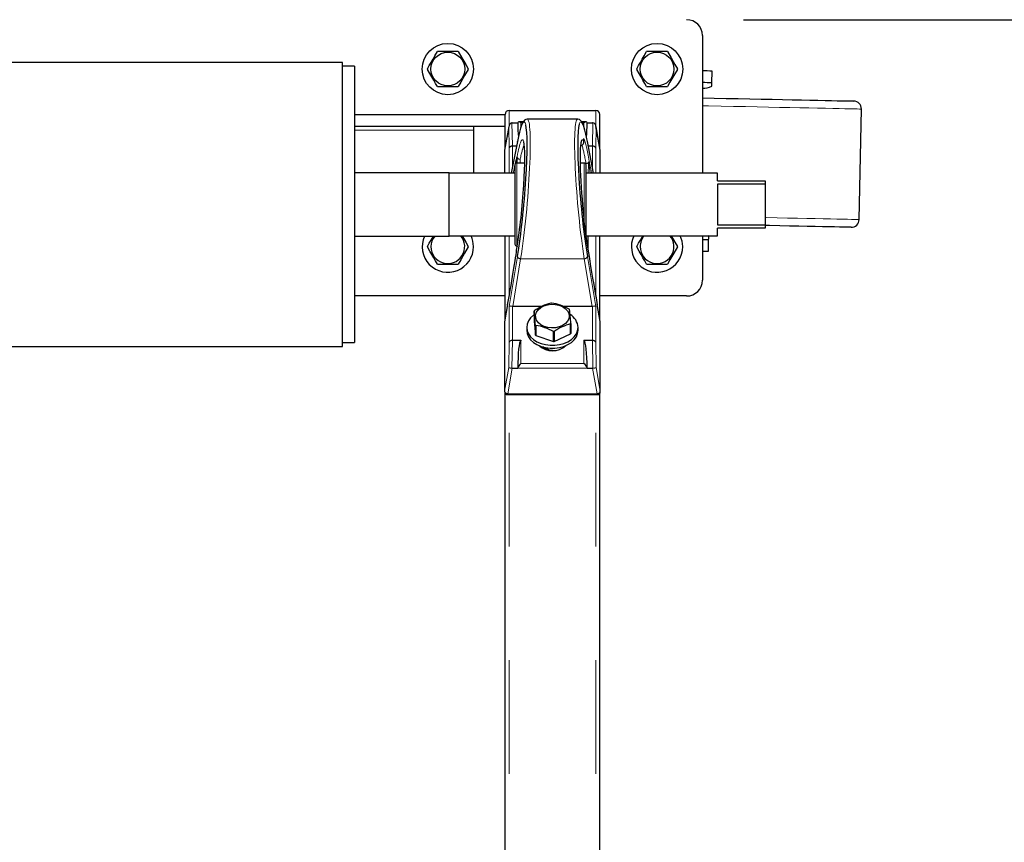
# Model space of a CAD drawing. Units: inches. Extents: x 0.5 to 17.3, y 0.1 to 10.6.
# Drawn here: x 10.8 to 11.7, y 8.9 to 9.7 of the extents above; entities that cross this region are included whole.
import ezdxf

# ---------------------------------------------------------------- set-up
doc = ezdxf.new("R2010")
doc.units = ezdxf.units.IN
doc.header["$MEASUREMENT"] = 0
doc.linetypes.add('PHANTOM', pattern=[0.5, 0.25, -0.05, 0.05, -0.05, 0.05, -0.05])
doc.layers.add('FORMAT', color=7, linetype='Continuous')
doc.styles.add('SLDTEXTSTYLE0', font='TXT', dxfattribs={"width": 0.7})
doc.dimstyles.new('SLDDIMSTYLE1', dxfattribs={"dimtxt": 0.080892, "dimasz": 0.09375, "dimexe": 0, "dimexo": 0.0625, "dimgap": 0.020223, "dimtad": 0, "dimlfac": 18, "dimrnd": 1e-09, "dimzin": 12, "dimdsep": 46, "dimtxsty": 'SLDTEXTSTYLE0', "dimsah": 1, "dimcen": 0.09, "dimadec": 0, "dimazin": 3, "dimtfac": 1, "dimtofl": 0, "dimtmove": 0, "dimatfit": 3, "dimfxl": 0, "dimfrac": 2, "dimtolj": 1, "dimtzin": 12, "dimarcsym": 0})

# ---------------------------------------------------------------- blocks, each defined once
blk = doc.blocks.new('_D_3')
at = {"layer": 'FORMAT', "color": 7}
for p, q in [((11.43763, 9.66645), (12.02641, 9.66645)), ((11.90141, 9.66645), (11.90141, 8.85114)), ((11.90141, 8.72846), (11.90141, 8.75363)), ((11.90141, 8.75363), (12.02995, 8.75363)), ((12.02995, 8.75363), (12.02995, 8.72846)), ((11.90141, 8.10084), (11.90141, 8.07566)), ((12.02995, 8.07566), (12.02995, 8.10084)), ((11.90141, 8.07566), (12.02995, 8.07566)), ((11.90141, 7.16284), (11.90141, 7.97815)), ((11.43763, 7.16284), (12.02641, 7.16284))]:
    blk.add_line(p, q, dxfattribs=at)
for points in [[(11.90141, 9.66645), (11.88578, 9.5727), (11.91703, 9.5727)], [(11.90141, 7.16284), (11.91703, 7.25659), (11.88578, 7.25659)]]:
    blk.add_solid(points, dxfattribs=at)
at = {"layer": 'FORMAT', "color": 7, "char_height": 0.083333, "attachment_point": 1, "rotation": 90, "style": 'SLDTEXTSTYLE0'}
for s, insert in [('1144.65mm', (11.92253, 8.10084)), ('45.07in', (11.7772, 8.21658))]:
    blk.add_mtext(s, dxfattribs=dict(at, insert=insert))
blk = doc.blocks.new('_D_5')
at = {"layer": 'FORMAT', "color": 7}
for p, q in [((5.47097, 9.70256), (5.47097, 10.23473)), ((11.40152, 9.70256), (11.40152, 10.23473)), ((5.47097, 10.10973), (7.28166, 10.10973)), ((11.40152, 10.10973), (9.59084, 10.10973))]:
    blk.add_line(p, q, dxfattribs=at)
for points in [[(5.47097, 10.10973), (5.56472, 10.0941), (5.56472, 10.12535)], [(11.40152, 10.10973), (11.30777, 10.12535), (11.30777, 10.0941)]]:
    blk.add_solid(points, dxfattribs=at)
at = {"layer": 'FORMAT', "color": 7, "char_height": 0.0833333, "attachment_point": 1, "style": 'SLDTEXTSTYLE0'}
for s, insert in [('15\'-0" DECK REEL - 214.12in [5438.78mm]', (7.29844, 10.28143)), ('18\'-0" DECK REEL - 250.12in [6353.18mm]', (7.29844, 10.15288)), ('20\'-0" DECK REEL - 274.12in [6962.78mm]', (7.29844, 10.02433))]:
    blk.add_mtext(s, dxfattribs=dict(at, insert=insert))

msp = doc.modelspace()

# ---------------------------------------------------------------- linework, layer by layer
at = {"color": 7, "linetype": 'Continuous', "lineweight": 25}
for p, q in [((11.40152, 9.65256), (11.40152, 9.53142)), ((11.16887, 9.63868), (11.18626, 9.63868)), ((11.3529, 9.63868), (11.37029, 9.63868)), ((11.08503, 9.62892), (10.4392, 9.62892)), ((11.08503, 9.37892), (11.08503, 9.62892)), ((11.09545, 9.62545), (11.08503, 9.62545)), ((11.09545, 9.62545), (11.09545, 9.61921)), ((11.09545, 9.61921), (11.09545, 9.38239)), ((11.40988, 9.61078), (11.4101, 9.62108)), ((11.18626, 9.60743), (11.16887, 9.60743)), ((11.37029, 9.60743), (11.3529, 9.60743)), ((11.53933, 9.49063), (11.54138, 9.58783)), ((11.09545, 9.58312), (11.22791, 9.58312)), ((11.22791, 9.55392), (11.22791, 9.58312)), ((11.23138, 9.58659), (11.30777, 9.58659)), ((11.29174, 9.57892), (11.24742, 9.57892)), ((11.31125, 9.55392), (11.31125, 9.58312)), ((11.09545, 9.5727), (11.22791, 9.5727)), ((11.20014, 9.5727), (11.20014, 9.56923)), ((11.23128, 9.57263), (11.2275, 9.55164)), ((11.2343, 9.57568), (11.23912, 9.57568)), ((11.23912, 9.5756), (11.23912, 9.57568)), ((11.24387, 9.57652), (11.23995, 9.57652)), ((11.29921, 9.57652), (11.29529, 9.57652)), ((11.30004, 9.57568), (11.30004, 9.5756)), ((11.30004, 9.57568), (11.30486, 9.57568)), ((11.31166, 9.55164), (11.30788, 9.57263)), ((11.20014, 9.56923), (11.20014, 9.53142)), ((11.2973, 9.55879), (11.2973, 9.56165)), ((11.23887, 9.55931), (11.23338, 9.53142)), ((11.23884, 9.55902), (11.23887, 9.55931)), ((11.2943, 9.55585), (11.29452, 9.55585)), ((11.29452, 9.55585), (11.2947, 9.55585)), ((11.30578, 9.53142), (11.30029, 9.55931)), ((11.30032, 9.55902), (11.30029, 9.55931)), ((11.22746, 9.55115), (11.22746, 9.53142)), ((11.3117, 9.53142), (11.3117, 9.55115)), ((11.23659, 9.53872), (11.23659, 9.46911)), ((11.24528, 9.54039), (11.23826, 9.54039)), ((11.29743, 9.54039), (11.29388, 9.54039)), ((11.29909, 9.53872), (11.29909, 9.47471)), ((11.17878, 9.5317), (11.09545, 9.5317)), ((11.17878, 9.47614), (11.17878, 9.5317)), ((11.23659, 9.53142), (11.17878, 9.53142)), ((11.41489, 9.53142), (11.29909, 9.53142)), ((11.41489, 9.52475), (11.41489, 9.53142)), ((11.41489, 9.52475), (11.45656, 9.52475)), ((11.45656, 9.52187), (11.41489, 9.52187)), ((11.41489, 9.52187), (11.41489, 9.48597)), ((11.45656, 9.52475), (11.45656, 9.52187)), ((11.45656, 9.52187), (11.45656, 9.48597)), ((11.2973, 9.48878), (11.2973, 9.49164)), ((11.41489, 9.48597), (11.45656, 9.48597)), ((11.45656, 9.48597), (11.45656, 9.48308)), ((11.09545, 9.47614), (11.17878, 9.47614)), ((11.17878, 9.47642), (11.23659, 9.47642)), ((11.22791, 9.40326), (11.22791, 9.47642)), ((11.29909, 9.47642), (11.41489, 9.47642)), ((11.30069, 9.47642), (11.30069, 9.46444)), ((11.31125, 9.40326), (11.31125, 9.47642)), ((11.40152, 9.47642), (11.40152, 9.43729)), ((11.45656, 9.48308), (11.41489, 9.48308)), ((11.41489, 9.47642), (11.41489, 9.48308)), ((11.23843, 9.46671), (11.23845, 9.46692)), ((11.23847, 9.46691), (11.23847, 9.46745)), ((11.40677, 9.46292), (11.40699, 9.47322)), ((11.30186, 9.4581), (11.30183, 9.45839)), ((11.18626, 9.45118), (11.16887, 9.45118)), ((11.37029, 9.45118), (11.3529, 9.45118)), ((11.22791, 9.4234), (11.09545, 9.4234)), ((11.38763, 9.4234), (11.31125, 9.4234)), ((11.23018, 9.41584), (11.22746, 9.40074)), ((11.23016, 9.4156), (11.23018, 9.41584)), ((11.26028, 9.4142), (11.23463, 9.4142)), ((11.30453, 9.4142), (11.27924, 9.4142)), ((11.31166, 9.40099), (11.30898, 9.41584)), ((11.30898, 9.41584), (11.309, 9.4156)), ((11.2534, 9.41004), (11.2534, 9.40115)), ((11.22746, 9.40074), (11.22746, 9.3394)), ((11.2534, 9.40115), (11.25457, 9.38898)), ((11.25457, 9.38898), (11.25457, 9.39788)), ((11.25489, 9.39755), (11.25489, 9.38866)), ((11.28551, 9.3901), (11.28551, 9.399)), ((11.28575, 9.39935), (11.28575, 9.39046)), ((11.3117, 9.3394), (11.3117, 9.40049)), ((11.24702, 9.3958), (11.24702, 9.39323)), ((11.25489, 9.38866), (11.2705, 9.38328)), ((11.2705, 9.38328), (11.2705, 9.39218)), ((11.27106, 9.39221), (11.27106, 9.38331)), ((11.27106, 9.38331), (11.28551, 9.3901)), ((11.29213, 9.39323), (11.29213, 9.3958)), ((11.08503, 9.38239), (11.09545, 9.38239)), ((11.27989, 9.3793), (11.27996, 9.37854)), ((5.78694, 9.37892), (11.08503, 9.37892)), ((11.28, 9.37851), (11.28, 9.37854)), ((11.2343, 9.36003), (11.23912, 9.36003)), ((11.23912, 9.36003), (11.23912, 9.36012)), ((11.23912, 9.36003), (11.23912, 9.36003)), ((11.30004, 9.36012), (11.30004, 9.36003)), ((11.30004, 9.36003), (11.30486, 9.36003)), ((11.30004, 9.36003), (11.30004, 9.36003)), ((11.22791, 8.65169), (11.22791, 9.33787)), ((11.23024, 9.33662), (11.30892, 9.33662)), ((11.31125, 8.65169), (11.31125, 9.33787))]:
    msp.add_line(p, q, dxfattribs=at)
at = {"color": 8, "linetype": 'PHANTOM', "lineweight": 18}
for p, q in [((11.23138, 9.57308), (11.23138, 9.58659)), ((11.30777, 9.57308), (11.30777, 9.58659)), ((11.23122, 9.57217), (11.22748, 9.5514)), ((11.23155, 9.55351), (11.23122, 9.57217)), ((11.23395, 9.57566), (11.23431, 9.5554)), ((11.24189, 9.57572), (11.24189, 9.5718)), ((11.24341, 9.57572), (11.24189, 9.57572)), ((11.29726, 9.57572), (11.29571, 9.57572)), ((11.29726, 9.57181), (11.29726, 9.57572)), ((11.30485, 9.5554), (11.30521, 9.57566)), ((11.30794, 9.57217), (11.30761, 9.55351)), ((11.31168, 9.5514), (11.30794, 9.57217)), ((11.20014, 9.56923), (11.09545, 9.56923)), ((11.29728, 9.55918), (11.29728, 9.56205)), ((11.23155, 9.53142), (11.23155, 9.55351)), ((11.23884, 9.55902), (11.23341, 9.53142)), ((11.23431, 9.55524), (11.23431, 9.5554)), ((11.23431, 9.5554), (11.2381, 9.5554)), ((11.23431, 9.55524), (11.23431, 9.53611)), ((11.23807, 9.55524), (11.23431, 9.55524)), ((11.30575, 9.53142), (11.30032, 9.55902)), ((11.30106, 9.5554), (11.30485, 9.5554)), ((11.30485, 9.55524), (11.30109, 9.55524)), ((11.30485, 9.5554), (11.30485, 9.55524)), ((11.30485, 9.53611), (11.30485, 9.55524)), ((11.30761, 9.55351), (11.30761, 9.53142)), ((11.22746, 9.55115), (11.22748, 9.5514)), ((11.2275, 9.55164), (11.22748, 9.5514)), ((11.22748, 9.5514), (11.22748, 9.53142)), ((11.31168, 9.5514), (11.31166, 9.55164)), ((11.31168, 9.53142), (11.31168, 9.5514)), ((11.31168, 9.5514), (11.3117, 9.55115)), ((11.23826, 9.54039), (11.23826, 9.46745)), ((11.24119, 9.54365), (11.24119, 9.54039)), ((11.29743, 9.54039), (11.29743, 9.48761)), ((11.29902, 9.5391), (11.2991, 9.53999)), ((11.29728, 9.48889), (11.29728, 9.49176)), ((11.23138, 9.42248), (11.23138, 9.47642)), ((11.30777, 9.42248), (11.30777, 9.47642)), ((11.23155, 9.41425), (11.23884, 9.45815)), ((11.30032, 9.45815), (11.30761, 9.41425)), ((11.2416, 9.45613), (11.23463, 9.4142)), ((11.29756, 9.45613), (11.2416, 9.45613)), ((11.30453, 9.4142), (11.29756, 9.45613)), ((11.23016, 9.4156), (11.22748, 9.40075)), ((11.23155, 9.38271), (11.23155, 9.41425)), ((11.23431, 9.41421), (11.23431, 9.38444)), ((11.30485, 9.38444), (11.30485, 9.41421)), ((11.30761, 9.41425), (11.30761, 9.38271)), ((11.31168, 9.40075), (11.309, 9.4156)), ((11.22748, 9.40075), (11.22748, 9.33965)), ((11.31168, 9.40075), (11.31166, 9.40099)), ((11.31168, 9.33965), (11.31168, 9.40075)), ((11.3117, 9.40049), (11.31168, 9.40075)), ((11.23122, 9.36041), (11.23155, 9.38271)), ((11.23431, 9.38426), (11.23395, 9.36004)), ((11.23431, 9.38444), (11.24189, 9.38444)), ((11.23431, 9.38444), (11.23431, 9.38426)), ((11.24165, 9.38426), (11.23431, 9.38426)), ((11.24189, 9.38444), (11.24189, 9.36396)), ((11.29726, 9.36396), (11.29726, 9.38444)), ((11.29726, 9.38444), (11.30485, 9.38444)), ((11.30485, 9.38426), (11.29751, 9.38426)), ((11.30485, 9.38444), (11.30485, 9.38426)), ((11.30521, 9.36004), (11.30485, 9.38426)), ((11.30761, 9.38271), (11.30794, 9.36041)), ((11.24189, 9.36396), (11.29726, 9.36396)), ((11.22748, 9.33965), (11.23122, 9.36041)), ((11.2343, 9.36003), (11.23024, 9.33745)), ((11.30004, 9.36003), (11.23912, 9.36003)), ((11.30892, 9.33745), (11.30486, 9.36003)), ((11.30794, 9.36041), (11.31168, 9.33965)), ((11.22748, 9.33965), (11.22746, 9.3394)), ((11.23024, 9.33745), (11.30892, 9.33745)), ((11.23024, 9.33745), (11.23024, 9.33662)), ((11.23138, 8.65315), (11.23138, 9.33662)), ((11.30777, 8.65315), (11.30777, 9.33662)), ((11.30892, 9.33745), (11.30892, 9.33662)), ((11.3117, 9.3394), (11.31168, 9.33965))]:
    msp.add_line(p, q, dxfattribs=at)
at = {"color": 7, "linetype": 'Continuous', "lineweight": 25, "flags": 128}
for points in [[(11.15969, 9.62333), (11.16127, 9.62607), (11.16288, 9.62886), (11.16453, 9.63173), (11.1662, 9.63462), (11.16838, 9.63839)], [(11.18675, 9.63839), (11.18994, 9.63287), (11.19326, 9.62711), (11.19545, 9.62333)], [(11.34371, 9.62333), (11.3453, 9.62607), (11.3469, 9.62886), (11.34856, 9.63173), (11.35023, 9.63462), (11.35241, 9.63839)], [(11.37078, 9.63839), (11.37397, 9.63287), (11.37729, 9.62711), (11.37947, 9.62333)], [(11.16838, 9.60771), (11.1668, 9.61045), (11.16519, 9.61323), (11.16353, 9.6161), (11.16187, 9.61899), (11.15969, 9.62277)], [(11.19545, 9.62277), (11.19225, 9.61724), (11.18893, 9.61148), (11.18675, 9.60771)], [(11.35241, 9.60771), (11.35083, 9.61045), (11.34922, 9.61323), (11.34756, 9.6161), (11.34589, 9.61899), (11.34371, 9.62277)], [(11.37947, 9.62277), (11.37628, 9.61724), (11.37296, 9.61148), (11.37078, 9.60771)], [(11.40983, 9.60809), (11.40984, 9.60856), (11.40985, 9.609), (11.40986, 9.60939), (11.40986, 9.60975), (11.40987, 9.61007), (11.40988, 9.61034), (11.40988, 9.61058), (11.40988, 9.61078)], [(11.40152, 9.59772), (11.41178, 9.5975), (11.42253, 9.59727), (11.43305, 9.59705), (11.44328, 9.59684), (11.45318, 9.59663), (11.4627, 9.59643), (11.47179, 9.59624), (11.48041, 9.59606), (11.48851, 9.59589), (11.49606, 9.59573), (11.50302, 9.59558), (11.50936, 9.59545), (11.51504, 9.59533), (11.52004, 9.59522), (11.52433, 9.59513), (11.52789, 9.59506), (11.53071, 9.595), (11.53277, 9.59495), (11.53406, 9.59493), (11.53457, 9.59492), (11.53458, 9.59492)], [(11.24729, 9.57887), (11.24611, 9.57866), (11.2451, 9.57805), (11.24432, 9.57723), (11.24353, 9.57598), (11.24249, 9.5736), (11.24162, 9.57096), (11.24069, 9.56754), (11.23976, 9.56361), (11.23887, 9.55931)], [(11.30029, 9.55931), (11.29981, 9.56168), (11.29889, 9.56581), (11.29799, 9.56938), (11.29709, 9.57239), (11.29618, 9.57484), (11.29512, 9.57684), (11.29431, 9.57782), (11.29335, 9.57852), (11.29205, 9.5789), (11.29169, 9.57885)], [(11.24422, 9.55861), (11.24426, 9.55852), (11.24439, 9.55808)], [(11.29478, 9.55812), (11.29492, 9.55857), (11.29492, 9.55859)], [(11.23844, 9.54039), (11.23842, 9.54352), (11.23843, 9.54547)], [(11.53224, 9.48383), (11.53223, 9.48383), (11.53172, 9.48384), (11.53043, 9.48387), (11.52837, 9.48391), (11.52555, 9.48397), (11.52199, 9.48404), (11.5177, 9.48413), (11.5127, 9.48424), (11.50702, 9.48436), (11.50068, 9.48449), (11.49372, 9.48464), (11.48617, 9.4848), (11.47807, 9.48497), (11.46945, 9.48515), (11.46036, 9.48534), (11.45656, 9.48542)], [(11.15969, 9.46708), (11.16127, 9.46982), (11.16288, 9.47261), (11.16453, 9.47548), (11.16492, 9.47614)], [(11.19005, 9.47642), (11.19326, 9.47086), (11.19545, 9.46708)], [(11.34371, 9.46708), (11.3453, 9.46982), (11.3469, 9.47261), (11.34856, 9.47548), (11.3491, 9.47642)], [(11.37408, 9.47642), (11.37729, 9.47086), (11.37947, 9.46708)], [(11.40705, 9.47592), (11.40705, 9.47594), (11.40657, 9.47642)], [(11.40699, 9.47322), (11.40699, 9.47342), (11.407, 9.47366), (11.407, 9.47394), (11.40701, 9.47426), (11.40702, 9.47461), (11.40703, 9.47501), (11.40704, 9.47544), (11.40705, 9.47592)], [(11.16838, 9.45146), (11.1668, 9.4542), (11.16519, 9.45698), (11.16353, 9.45985), (11.16187, 9.46274), (11.15969, 9.46652)], [(11.19545, 9.46652), (11.19225, 9.46099), (11.18893, 9.45523), (11.18675, 9.45146)], [(11.35241, 9.45146), (11.35083, 9.4542), (11.34922, 9.45698), (11.34756, 9.45985), (11.34589, 9.46274), (11.34371, 9.46652)], [(11.37947, 9.46652), (11.37628, 9.46099), (11.37296, 9.45523), (11.37078, 9.45146)], [(11.30185, 9.45825), (11.30186, 9.4582), (11.30186, 9.4581)], [(11.25725, 9.39991), (11.25568, 9.40206), (11.25485, 9.40441), (11.25482, 9.40682), (11.25559, 9.40918), (11.2571, 9.41135), (11.2593, 9.41321), (11.26204, 9.41467), (11.26519, 9.41565), (11.26858, 9.41609), (11.27202, 9.41597), (11.27533, 9.4153), (11.27833, 9.41411), (11.28086, 9.41247), (11.28278, 9.41046), (11.28399, 9.4082), (11.28442, 9.4058), (11.28405, 9.4034), (11.2829, 9.40112), (11.28104, 9.39909), (11.27855, 9.39742), (11.27558, 9.39619), (11.27229, 9.39548), (11.26885, 9.39532), (11.26545, 9.39571), (11.26227, 9.39665), (11.25949, 9.39808), (11.25725, 9.39991)], [(11.2534, 9.40682), (11.25291, 9.40645), (11.2504, 9.40412), (11.24855, 9.40151), (11.24741, 9.39871), (11.24702, 9.3958), (11.24741, 9.3929), (11.24855, 9.39009), (11.2504, 9.38748), (11.25291, 9.38515), (11.25599, 9.38319), (11.25953, 9.38165), (11.26341, 9.3806), (11.2675, 9.38006), (11.27166, 9.38006), (11.27575, 9.3806), (11.27963, 9.38165), (11.28317, 9.38319), (11.28625, 9.38515), (11.28876, 9.38748), (11.29061, 9.39009), (11.29175, 9.3929), (11.29213, 9.3958), (11.29213, 9.3958)], [(11.24702, 9.39323), (11.24741, 9.39032), (11.24855, 9.38752), (11.2504, 9.3849), (11.25291, 9.38258), (11.25599, 9.38061), (11.25953, 9.37907), (11.26341, 9.37802), (11.2675, 9.37748), (11.27166, 9.37748), (11.27575, 9.37802), (11.27963, 9.37907), (11.28317, 9.38061), (11.28625, 9.38258), (11.28876, 9.3849), (11.29061, 9.38752), (11.29175, 9.39032), (11.29213, 9.39323), (11.29213, 9.39323)], [(11.25919, 9.37827), (11.25923, 9.37902), (11.25934, 9.37934)], [(11.26013, 9.37798), (11.25991, 9.37823), (11.25953, 9.37937)], [(11.27886, 9.37779), (11.27965, 9.37879), (11.27974, 9.37916)]]:
    msp.add_lwpolyline(points, dxfattribs=at)
at = {"color": 8, "linetype": 'PHANTOM', "lineweight": 18, "flags": 128}
for points in [[(11.54138, 9.58783), (11.54137, 9.58783), (11.54085, 9.58784), (11.53956, 9.58786), (11.5375, 9.58791), (11.53468, 9.58797), (11.53112, 9.58804), (11.52683, 9.58813), (11.52182, 9.58824), (11.51614, 9.58836), (11.50979, 9.58849), (11.50282, 9.58864), (11.49524, 9.5888), (11.48711, 9.58897), (11.47845, 9.58915), (11.46931, 9.58934), (11.45972, 9.58954), (11.44974, 9.58976), (11.43941, 9.58997), (11.42878, 9.5902), (11.4179, 9.59043), (11.40682, 9.59066), (11.40152, 9.59077)], [(11.45656, 9.49237), (11.45768, 9.49234), (11.46726, 9.49214), (11.4764, 9.49195), (11.48506, 9.49177), (11.4932, 9.4916), (11.50077, 9.49144), (11.50775, 9.49129), (11.51409, 9.49116), (11.51978, 9.49104), (11.52478, 9.49093), (11.52907, 9.49084), (11.53264, 9.49077), (11.53545, 9.49071), (11.53751, 9.49066), (11.5388, 9.49064), (11.53932, 9.49063), (11.53933, 9.49063)]]:
    msp.add_lwpolyline(points, dxfattribs=at)
at = {"color": 7, "linetype": 'Continuous', "lineweight": 25}
for centre, radius in [((11.17757, 9.62305), 0.02256), ((11.36159, 9.62305), 0.02256), ((11.17757, 9.62305), 0.01484), ((11.36159, 9.62305), 0.01484)]:
    msp.add_circle(centre, radius, dxfattribs=at)
for centre, radius, start, end in [((11.38763, 9.65256), 0.01389, 0, 90), ((11.17757, 9.62305), 0.01788, 119.10022, 120.89978), ((11.17757, 9.62305), 0.01788, 59.10022, 60.89978), ((11.36159, 9.62305), 0.01788, 119.10022, 120.89978), ((11.36159, 9.62305), 0.01788, 59.10022, 60.89978), ((11.17757, 9.62305), 0.01788, 179.10022, 180.89978), ((11.17757, 9.62305), 0.01788, 359.10022, 0.89978), ((11.36159, 9.62305), 0.01788, 179.10022, 180.89978), ((11.36159, 9.62305), 0.01788, 359.10022, 0.89978), ((11.17757, 9.62305), 0.01788, 239.10022, 240.89978), ((11.17757, 9.62305), 0.01788, 299.10022, 300.89978), ((11.36159, 9.62305), 0.01788, 239.10022, 240.89978), ((11.36159, 9.62305), 0.01788, 299.10022, 300.89978), ((11.40183, 9.62311), 0.01702, 268.96332, 298.02992), ((11.53443, 9.58797), 0.00694, 358.79414, 88.79414), ((11.23138, 9.58312), 0.00347, 90, 180), ((11.30777, 9.58312), 0.00347, 0, 90), ((11.29567, 9.56183), 0.00163, 353.8061, 7.71108), ((11.29445, 9.5587), 0.00286, 274.91676, 9.62182), ((11.23024, 9.55115), 0.00278, 169.78909, 180), ((11.30892, 9.55115), 0.00278, 0, 10.21091), ((11.23826, 9.53872), 0.00167, 90, 180), ((11.29743, 9.53872), 0.00167, 0, 90), ((11.29715, 9.4917), 0.000139, 337.82027, 25.86434), ((11.29716, 9.48883), 0.000129, 338.15303, 27.39187), ((11.53239, 9.49077), 0.00694, 268.79414, 358.79414), ((11.17757, 9.4668), 0.02256, 155.53846, 0), ((11.17757, 9.4668), 0.01484, 180, 40.38533), ((11.17757, 9.4668), 0.01484, 141.00803, 180), ((11.17757, 9.4668), 0.02256, 0, 25.23916), ((11.36159, 9.4668), 0.02256, 154.76084, 0), ((11.36159, 9.4668), 0.01484, 139.61467, 180), ((11.36159, 9.4668), 0.01484, 180, 40.38533), ((11.36159, 9.4668), 0.02256, 0, 25.23916), ((11.17757, 9.4668), 0.01788, 179.10022, 180.89978), ((11.17757, 9.4668), 0.01788, 359.10022, 0.89978), ((11.23826, 9.46911), 0.00167, 180, 270), ((11.24119, 9.46645), 0.00278, 170.28939, 175.0318), ((11.23844, 9.46669), 0.0000167, 102.46489, 164.47189), ((11.36159, 9.4668), 0.01788, 179.10022, 180.89978), ((11.36159, 9.4668), 0.01788, 359.10022, 0.89978), ((11.2991, 9.45784), 0.00278, 8.46562, 11.2571), ((11.17757, 9.4668), 0.01788, 239.10022, 240.89978), ((11.17757, 9.4668), 0.01788, 299.10022, 300.89978), ((11.36159, 9.4668), 0.01788, 239.10022, 240.89978), ((11.36159, 9.4668), 0.01788, 299.10022, 300.89978), ((11.38763, 9.43729), 0.01389, 270, 0), ((11.28105, 9.37088), 0.04809, 105.62861, 124.73538), ((11.26958, 9.39179), 0.02544, 92.07406, 93.33674), ((11.26071, 9.36873), 0.04913, 61.33892, 80.68754), ((11.26402, 9.40287), 0.01281, 144.00514, 145.93566), ((10.99805, 9.37935), 0.25719, 4.13126, 6.85383), ((11.27567, 9.40329), 0.01213, 42.67641, 44.81383), ((11.02628, 9.38055), 0.26016, 4.14437, 6.83591), ((11.27765, 9.3948), 0.01452, 3.94317, 58.56128), ((11.26358, 9.40618), 0.01225, 222.6865, 224.80375), ((11.24711, 9.34958), 0.0486, 61.23271, 80.79257), ((11.29888, 9.35179), 0.04906, 105.8202, 124.54379), ((11.27561, 9.40618), 0.01223, 324.02165, 326.04255), ((11.30892, 9.40049), 0.00278, 0, 10.21091), ((11.26364, 9.39735), 0.01233, 222.69403, 224.79621), ((11.26957, 9.41778), 0.02562, 272.07534, 273.33044), ((11.27552, 9.39735), 0.01234, 324.03103, 326.03317), ((11.26958, 9.3921), 0.01704, 226.61195, 313.38805), ((11.26957, 9.40889), 0.02562, 272.07534, 273.33044), ((11.26897, 9.38619), 0.01079, 223.01008, 259.17528), ((11.27091, 9.39052), 0.01498, 233.17389, 275.10488), ((11.27578, 9.38084), 0.00406, 299.30844, 333.13064), ((11.23024, 9.3394), 0.00278, 180, 270), ((11.30892, 9.3394), 0.00278, 270, 0)]:
    msp.add_arc(centre, radius, start, end, dxfattribs=at)
at = {"color": 8, "linetype": 'PHANTOM', "lineweight": 18}
for centre, radius, start, end in [((11.23409, 9.55276), 0.00265, 85.41462, 163.50665), ((11.23402, 9.55263), 0.00262, 83.79521, 160.41418), ((11.30507, 9.55276), 0.00265, 16.48794, 94.58067), ((11.30514, 9.55263), 0.00262, 19.57362, 96.20723), ((11.24117, 9.54569), 0.00275, 174.54815, 184.58069), ((11.24114, 9.54639), 0.00274, 189.22488, 270.99776), ((11.24093, 9.54626), 0.00263, 197.55234, 275.5475), ((11.29921, 9.54274), 0.00275, 267.74441, 344.20484), ((11.29941, 9.54318), 0.0032, 264.45503, 310.28446), ((10.81177, 9.56889), 0.49052, 355.61857, 356.70933), ((11.2997, 9.54195), 0.00215, 325.70179, 1.11609), ((11.24149, 9.45888), 0.00275, 195.27478, 272.16044), ((11.29767, 9.45888), 0.00275, 267.82889, 344.72554), ((11.23402, 9.38183), 0.00262, 83.79482, 160.41262), ((11.23395, 9.38168), 0.00261, 82.09187, 156.67305), ((11.30514, 9.38183), 0.00262, 19.57518, 96.20761), ((11.30521, 9.38168), 0.00261, 23.32118, 97.90463), ((11.23017, 9.34019), 0.00274, 191.34608, 271.4488), ((11.30899, 9.34019), 0.00274, 268.55331, 348.64124)]:
    msp.add_arc(centre, radius, start, end, dxfattribs=at)
at = {"color": 7, "linetype": 'Continuous', "lineweight": 25}
for centre, major_axis, ratio, start_param, end_param in [((11.3724, 8.72289), (0.01892, 0.89899), 0.69821, 6.25325, 6.266929), ((11.3724, 8.72289), (0.01871, 0.88869), 0.69821, 6.252903, 6.266391), ((11.23398, 9.57191), (0.0003, 0.00375), 0.735716, 0.119139, 1.562652), ((11.23433, 9.5739), (0.0028, -0.00003), 0.633184, 1.589406, 1.716689), ((11.23804, 9.50417), (0.00667, 0.07222), 0.089293, 4.029796, 6.038208), ((11.24189, 9.57374), (-0.00256, 0.00256), 0.419325, 5.109443, 6.68024), ((11.24189, 9.5756), (0, 0.02027), 0.137018, 1.570796, 2.225704), ((11.30111, 9.50417), (-0.00667, 0.07222), 0.089293, 0.22443, 2.253389), ((11.29726, 9.57374), (0.00256, 0.00256), 0.419325, 5.886131, 7.456927), ((11.29726, 9.5756), (0, 0.02027), 0.137018, 4.055313, 4.712389), ((11.30482, 9.5739), (0.0028, 0.00003), 0.633184, 1.424903, 1.552187), ((11.30518, 9.57191), (-0.0003, 0.00375), 0.735716, 4.720533, 6.164046), ((11.23804, 9.50417), (0.00523, 0.05661), 0.089293, 3.997424, 6.045386), ((11.30111, 9.50417), (-0.00523, 0.05661), 0.089293, 0.231819, 1.783607), ((11.30111, 9.50417), (-0.00555, 0.06012), 0.089293, 1.819504, 2.435643), ((11.23016, 9.42144), (0.00827, 0.04663), 0.021702, 4.59065, 6.044221), ((11.4069, 10.3619), (0.01871, 0.88869), 0.69821, 3.16307, 3.171875), ((11.309, 9.42144), (-0.00827, 0.04663), 0.021702, 0.662601, 1.692536), ((11.4069, 10.3619), (0.01892, 0.89899), 0.69821, 3.163169, 3.171528), ((11.23431, 9.414), (0.00278, -0.00023), 0.074342, 1.576928, 3.019952), ((11.23466, 9.41615), (0.0028, 0.00004), 0.697656, 4.574254, 4.6911), ((11.3045, 9.41615), (0.0028, -0.00004), 0.697656, 4.733678, 4.850524), ((11.30485, 9.414), (0.00278, 0.00023), 0.074342, 0.121641, 1.564665), ((11.23024, 9.40049), (0.00278, -0.00025), 0.017889, 3.015419, 3.143191), ((11.24189, 9.36012), (0, 0.02424), 0.114616, 0.087266, 1.570796), ((11.24189, 9.38246), (0.00256, 0.00256), 0.419325, 1.173742, 1.261008), ((11.29726, 9.38246), (-0.00256, 0.00256), 0.419325, 5.022177, 5.109443), ((11.29726, 9.36012), (0, 0.02424), 0.114616, 4.712389, 6.195919), ((11.24189, 9.36198), (0.00256, 0.00256), 0.419325, 1.173742, 2.744538), ((11.29726, 9.36198), (-0.00256, 0.00256), 0.419325, 3.538647, 5.109443), ((11.23398, 9.36016), (0.00277, -0.00027), 0.041831, 3.262741, 4.706254), ((11.23433, 9.36215), (0.0028, 0.00006), 0.756878, 4.559001, 4.686285), ((11.30482, 9.36215), (0.0028, -0.00006), 0.756878, 4.738493, 4.865777), ((11.30518, 9.36016), (0.00277, 0.00027), 0.041831, 4.718524, 6.162037)]:
    msp.add_ellipse(centre, major_axis=major_axis, ratio=ratio, start_param=start_param, end_param=end_param, dxfattribs=at)
at = {"color": 8, "linetype": 'PHANTOM', "lineweight": 18}
for centre, major_axis, ratio, start_param, end_param in [((11.23804, 9.50417), (0.00667, 0.07222), 0.089293, 6.038208, 6.999695), ((11.2408, 9.50392), (0.00667, 0.075), 0.086039, 4.029197, 6.290834), ((11.29836, 9.50392), (-0.00667, 0.075), 0.086039, 6.275537, 8.537174), ((11.30111, 9.50417), (-0.00667, 0.07222), 0.089293, 5.566675, 6.507615), ((11.23804, 9.50417), (0.00523, 0.05661), 0.089293, 6.045386, 7.032068), ((11.30111, 9.50417), (-0.00523, 0.05661), 0.089293, 6.036458, 6.515004), ((11.30111, 9.50417), (-0.00555, 0.06012), 0.089293, 5.384421, 6.00056), ((11.2408, 9.50392), (0.00523, 0.05383), 0.093816, 0.223742, 0.749756), ((11.29836, 9.50392), (-0.00523, 0.05383), 0.093816, 6.007254, 6.059443), ((11.29836, 9.50392), (-0.00556, 0.05735), 0.09354, 5.954163, 5.971996), ((11.29836, 9.50392), (-0.00556, 0.05735), 0.09354, 5.383603, 5.844618), ((11.23016, 9.49932), (0.00827, 0.04663), 0.021702, 6.278671, 6.824957), ((11.23291, 9.49907), (0.00554, 0.04643), 0.009895, 0.034434, 0.480847), ((11.23016, 9.49932), (0.00827, 0.04663), 0.021702, 0.566534, 0.815514), ((11.30625, 9.49907), (-0.00554, 0.04643), 0.009895, 5.482065, 5.825114), ((11.309, 9.49932), (-0.00827, 0.04663), 0.021702, 5.467672, 5.864062), ((11.23291, 9.49907), (0.00554, 0.04643), 0.009895, 0.763854, 0.801121)]:
    msp.add_ellipse(centre, major_axis=major_axis, ratio=ratio, start_param=start_param, end_param=end_param, dxfattribs=at)

# ---------------------------------------------------------------- dimensions: what is measured, and where the dimension line sits
at = {"layer": 'FORMAT', "color": 7}
dim = msp.add_linear_dim(base=(11.40152, 10.10973), p1=(5.47097, 9.65256), p2=(11.40152, 9.65256), text='15\'-0" DECK REEL - 214.12in [5438.78mm]\\P18\'-0" DECK REEL - 250.12in [6353.18mm]\\P20\'-0" DECK REEL - 274.12in [6962.78mm]', dimstyle='SLDDIMSTYLE1', dxfattribs=at)
dim.commit()
dim.dimension.update_dxf_attribs({"geometry": '_D_5', "text_midpoint": (8.43625, 10.10973), "dimtype": 160})
dim = msp.add_linear_dim(base=(11.90141, 7.16284), p1=(11.38763, 9.66645), p2=(11.38763, 7.16284), angle=90, dimstyle='SLDDIMSTYLE1', dxfattribs=at)
dim.commit()
dim.dimension.update_dxf_attribs({"geometry": '_D_3', "text_midpoint": (11.90141, 8.41465), "dimtype": 160})

doc.saveas('drawing.dxf')
